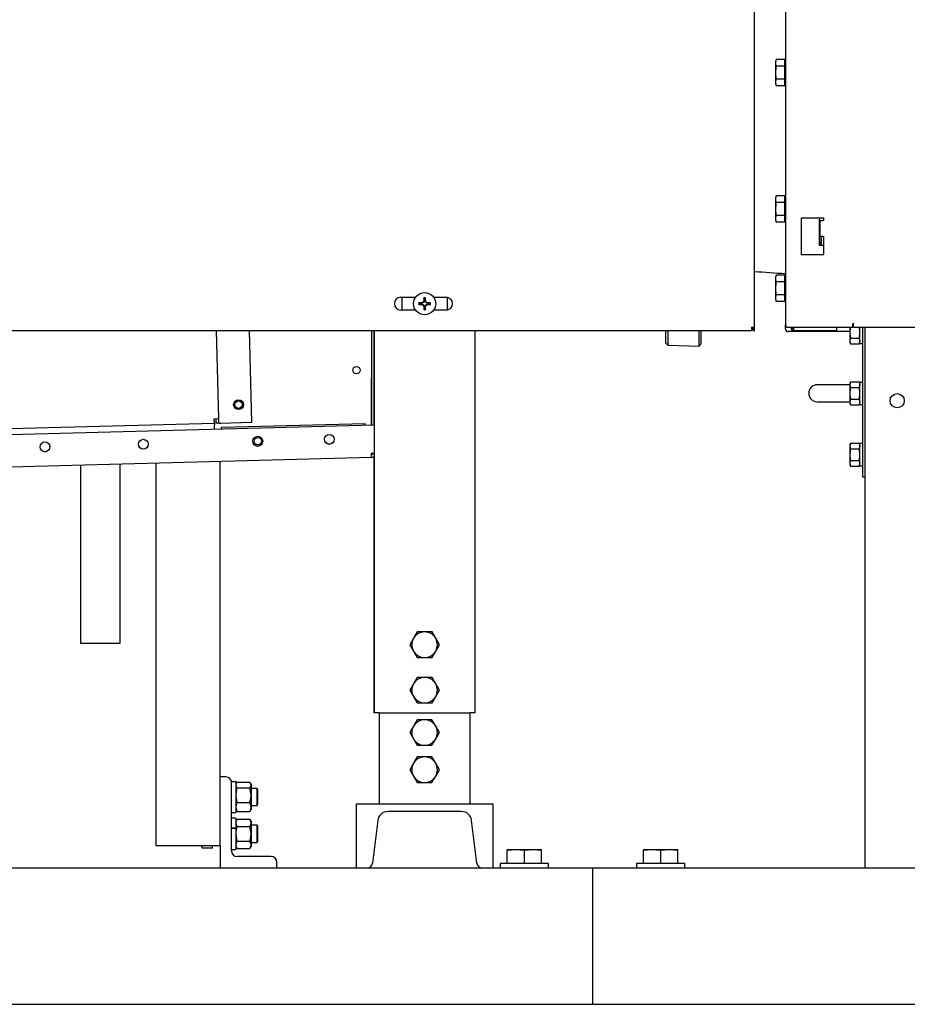
# Model space of a CAD drawing. Units: inches. Extents: x 0.8 to 15.6, y 1 to 10.2.
# Drawn here: x 7 to 7.8, y 4.3 to 5.2 of the extents above; entities that cross this region are included whole.
import ezdxf

# ---------------------------------------------------------------- set-up
doc = ezdxf.new("R2010")
doc.units = ezdxf.units.IN
doc.header["$MEASUREMENT"] = 0

msp = doc.modelspace()

# ---------------------------------------------------------------- linework, layer by layer
at = {"color": 7, "linetype": 'Continuous', "lineweight": 25}
for p, q in [((7.70111639, 6.00353386), (7.70111639, 4.93228386)), ((7.67290636, 4.92976303), (7.67290636, 5.61676303)), ((7.69282117, 5.17520826), (7.69236118, 5.1736041)), ((7.69236118, 5.17220853), (7.69282117, 5.17520826)), ((7.69236118, 5.17220853), (7.69236118, 5.1736041)), ((7.69282117, 5.1692088), (7.69236118, 5.17220853)), ((7.69236118, 5.16318743), (7.69236118, 5.17220853)), ((7.70049199, 5.17520826), (7.69282117, 5.17520826)), ((7.70049139, 5.15118222), (7.70049139, 5.17519264)), ((7.70111639, 5.17539576), (7.70069452, 5.17539576)), ((7.69282117, 5.15718797), (7.69236118, 5.16318743)), ((7.69236118, 5.15416633), (7.69236118, 5.16318743)), ((7.69282117, 5.16918689), (7.69282117, 5.1692088)), ((7.70049199, 5.1692088), (7.69282117, 5.1692088)), ((7.70049199, 5.16918689), (7.69282117, 5.16918689)), ((7.70082473, 5.16918689), (7.70082473, 5.1692088)), ((7.69236118, 5.15416633), (7.69282117, 5.15716606)), ((7.69282117, 5.1511666), (7.69236118, 5.15416633)), ((7.69236118, 5.15277076), (7.69236118, 5.15416633)), ((7.69236118, 5.15277076), (7.69282117, 5.1511666)), ((7.70049199, 5.15718797), (7.69282117, 5.15718797)), ((7.69282117, 5.15716606), (7.69282117, 5.15718797)), ((7.70049199, 5.15716606), (7.69282117, 5.15716606)), ((7.70082473, 5.15716606), (7.70082473, 5.15718797)), ((7.70049199, 5.1511666), (7.69282117, 5.1511666)), ((7.70069452, 5.1509791), (7.70111639, 5.1509791)), ((7.69282117, 5.05020826), (7.69236118, 5.0486041)), ((7.69236118, 5.04720853), (7.69282117, 5.05020826)), ((7.69236118, 5.04720853), (7.69236118, 5.0486041)), ((7.69282117, 5.0442088), (7.69236118, 5.04720853)), ((7.69236118, 5.03818743), (7.69236118, 5.04720853)), ((7.70049199, 5.05020826), (7.69282117, 5.05020826)), ((7.70049199, 5.0442088), (7.69282117, 5.0442088)), ((7.69282117, 5.04418689), (7.69282117, 5.0442088)), ((7.70049199, 5.04418689), (7.69282117, 5.04418689)), ((7.70049139, 5.02618222), (7.70049139, 5.05019264)), ((7.70111639, 5.05039576), (7.70069452, 5.05039576)), ((7.70082473, 5.04418689), (7.70082473, 5.0442088)), ((7.69282117, 5.03218797), (7.69236118, 5.03818743)), ((7.69236118, 5.02916633), (7.69236118, 5.03818743)), ((7.69236118, 5.02916633), (7.69282117, 5.03216606)), ((7.69282117, 5.0261666), (7.69236118, 5.02916633)), ((7.69236118, 5.02777076), (7.69236118, 5.02916633)), ((7.69236118, 5.02777076), (7.69282117, 5.0261666)), ((7.70049199, 5.03218797), (7.69282117, 5.03218797)), ((7.69282117, 5.03216606), (7.69282117, 5.03218797)), ((7.70049199, 5.03216606), (7.69282117, 5.03216606)), ((7.70049199, 5.0261666), (7.69282117, 5.0261666)), ((7.70082473, 5.03216606), (7.70082473, 5.03218797)), ((7.73653306, 5.02978386), (7.71569973, 5.02978386)), ((7.71569973, 5.02978386), (7.71569973, 4.99645053)), ((7.73203306, 5.02978386), (7.73203306, 5.00503386)), ((7.73278306, 5.02770053), (7.73278306, 5.0131172)), ((7.73278306, 5.02770053), (7.73557473, 5.02770053)), ((7.73653306, 5.02770053), (7.73557473, 5.02770053)), ((7.73653306, 5.02770053), (7.73653306, 5.02978386)), ((7.70069452, 5.0259791), (7.70111639, 5.0259791)), ((7.73203306, 5.0249297), (7.73278306, 5.0249297)), ((7.73557473, 5.0131172), (7.73278306, 5.0131172)), ((7.73278306, 5.00728386), (7.73278306, 5.0131172)), ((7.73428306, 5.00728386), (7.73428306, 5.0131172)), ((7.73557473, 5.0131172), (7.73653306, 5.0131172)), ((7.73653306, 4.99645053), (7.73653306, 5.0131172)), ((7.73203306, 5.00503386), (7.73653306, 5.00503386)), ((7.73428306, 5.00728386), (7.73278306, 5.00728386)), ((7.73278306, 5.00503386), (7.73278306, 5.00728386)), ((7.73428306, 5.00503386), (7.73428306, 5.00728386)), ((7.71569973, 4.99645053), (7.73653306, 4.99645053)), ((7.69282117, 4.97758326), (7.69236118, 4.9759791)), ((7.69236118, 4.97458353), (7.69282117, 4.97758326)), ((7.69236118, 4.97458353), (7.69236118, 4.9759791)), ((7.69282117, 4.9715838), (7.69236118, 4.97458353)), ((7.69236118, 4.96556243), (7.69236118, 4.97458353)), ((7.70049199, 4.97758326), (7.69282117, 4.97758326)), ((7.70049139, 4.95355722), (7.70049139, 4.97756764)), ((7.70111639, 4.97777076), (7.70069452, 4.97777076)), ((7.69282117, 4.95956297), (7.69236118, 4.96556243)), ((7.69236118, 4.95654133), (7.69236118, 4.96556243)), ((7.70049199, 4.9715838), (7.69282117, 4.9715838)), ((7.69282117, 4.97156189), (7.69282117, 4.9715838)), ((7.70049199, 4.97156189), (7.69282117, 4.97156189)), ((7.70082473, 4.97156189), (7.70082473, 4.9715838)), ((7.34840636, 4.95728386), (7.36192427, 4.95728386)), ((7.34949265, 4.95728386), (7.34949265, 4.94557553)), ((7.37010686, 4.95420419), (7.36937704, 4.95244225)), ((7.36958887, 4.95430723), (7.36960111, 4.95436424)), ((7.37011823, 4.95500474), (7.36966012, 4.95687613)), ((7.37011823, 4.95426138), (7.37010686, 4.95420419)), ((7.37011823, 4.95500474), (7.37011823, 4.95426138)), ((7.37053374, 4.95500474), (7.37099185, 4.95687613)), ((7.37053374, 4.95426138), (7.37053374, 4.95500474)), ((7.37054511, 4.95420419), (7.37053374, 4.95426138)), ((7.37127493, 4.95244225), (7.37054511, 4.95420419)), ((7.37105086, 4.95436424), (7.3710631, 4.95430723)), ((7.3787277, 4.95728386), (7.39007303, 4.95728386)), ((7.39115932, 4.9456772), (7.39115932, 4.9571822)), ((7.69236118, 4.95654133), (7.69282117, 4.95954106)), ((7.69282117, 4.9535416), (7.69236118, 4.95654133)), ((7.69236118, 4.95514576), (7.69236118, 4.95654133)), ((7.69236118, 4.95514576), (7.69282117, 4.9535416)), ((7.70049199, 4.95956297), (7.69282117, 4.95956297)), ((7.69282117, 4.95954106), (7.69282117, 4.95956297)), ((7.70049199, 4.95954106), (7.69282117, 4.95954106)), ((7.70082473, 4.95954106), (7.70082473, 4.95956297)), ((7.36190025, 4.94557553), (7.34840636, 4.94557553)), ((7.36673368, 4.95162018), (7.36486228, 4.95207829)), ((7.36673368, 4.95120468), (7.36486228, 4.95074657)), ((7.36747704, 4.95162018), (7.36673368, 4.95162018)), ((7.36673368, 4.95120468), (7.36747704, 4.95120468)), ((7.36737418, 4.95213731), (7.36743119, 4.95214955)), ((7.36743119, 4.95067531), (7.36737418, 4.95068755)), ((7.36753422, 4.95163156), (7.36747704, 4.95162018)), ((7.36747704, 4.95120468), (7.36753422, 4.9511933)), ((7.36929617, 4.95236138), (7.36753422, 4.95163156)), ((7.36753422, 4.9511933), (7.36929617, 4.95046348)), ((7.36937704, 4.95244225), (7.36929617, 4.95236138)), ((7.36929617, 4.95046348), (7.36937704, 4.95038261)), ((7.36937704, 4.95038261), (7.37010686, 4.94862067)), ((7.36960111, 4.94846062), (7.36958887, 4.94851763)), ((7.37011823, 4.94782012), (7.36966012, 4.94594873)), ((7.37010686, 4.94862067), (7.37011823, 4.94856348)), ((7.37011823, 4.94856348), (7.37011823, 4.94782012)), ((7.37053374, 4.94856348), (7.37054511, 4.94862067)), ((7.37053374, 4.94782012), (7.37053374, 4.94856348)), ((7.37053374, 4.94782012), (7.37099185, 4.94594873)), ((7.37054511, 4.94862067), (7.37127493, 4.95038261)), ((7.3710631, 4.94851763), (7.37105086, 4.94846062)), ((7.3713558, 4.95236138), (7.37127493, 4.95244225)), ((7.37127493, 4.95038261), (7.3713558, 4.95046348)), ((7.37311775, 4.95163156), (7.3713558, 4.95236138)), ((7.3713558, 4.95046348), (7.37311775, 4.9511933)), ((7.37317493, 4.95162018), (7.37311775, 4.95163156)), ((7.37311775, 4.9511933), (7.37317493, 4.95120468)), ((7.37391829, 4.95162018), (7.37317493, 4.95162018)), ((7.37317493, 4.95120468), (7.37391829, 4.95120468)), ((7.37322078, 4.95214955), (7.3732778, 4.95213731)), ((7.3732778, 4.95068755), (7.37322078, 4.95067531)), ((7.37391829, 4.95162018), (7.37578969, 4.95207829)), ((7.37391829, 4.95120468), (7.37578969, 4.95074657)), ((7.39007303, 4.94557553), (7.37875173, 4.94557553)), ((7.70049199, 4.9535416), (7.69282117, 4.9535416)), ((7.70069452, 4.9533541), (7.70111639, 4.9533541)), ((6.57734386, 4.92690886), (7.32171886, 4.92690886)), ((7.18149789, 4.84609554), (7.17936761, 4.92690886)), ((7.21194319, 4.84279562), (7.20972592, 4.92690886)), ((7.32146526, 4.92690886), (7.32145646, 4.83993897)), ((7.32147047, 4.92690886), (7.32146151, 4.8399391)), ((7.32171886, 4.92690886), (7.67005219, 4.92690886)), ((7.32406557, 4.84000775), (7.32406557, 4.92690886)), ((7.32407599, 4.92690886), (7.32407599, 4.57641243)), ((7.41657599, 4.57641243), (7.41657599, 4.92690886)), ((7.59163781, 4.91530348), (7.59163781, 4.92690886)), ((7.59342971, 4.92690886), (7.59342971, 4.91351158)), ((7.62198587, 4.91262248), (7.62198587, 4.92690886)), ((7.62372114, 4.92690886), (7.62372114, 4.91425296)), ((7.67005219, 4.92976303), (7.67290636, 4.92976303)), ((7.67005219, 4.92976303), (7.67005219, 4.92690886)), ((7.67134386, 4.92976303), (7.67134386, 4.92690886)), ((7.67134386, 4.92690886), (7.67290636, 4.92690886)), ((7.67290636, 4.92690886), (7.67290636, 4.92976303)), ((7.70111639, 4.9282968), (7.70111639, 4.93228386)), ((7.70361639, 4.92978386), (7.76286639, 4.92978386)), ((7.70619973, 4.9294922), (7.70619973, 4.92978386)), ((7.70619973, 4.9294922), (7.70899139, 4.9294922)), ((7.70899139, 4.92670053), (7.70899139, 4.9294922)), ((7.74786639, 4.92978386), (7.74786639, 4.92670053)), ((7.74786639, 4.92953476), (7.74812017, 4.92968128)), ((7.74812017, 4.92968128), (7.74812017, 4.92978386)), ((7.76016639, 4.92978386), (7.76016639, 4.9251172)), ((7.76286639, 4.93332553), (7.76361639, 4.93332553)), ((7.76286639, 4.92978386), (7.76286639, 4.93332553)), ((7.76286639, 4.9303795), (7.76361639, 4.9303795)), ((7.76361639, 4.93332553), (7.76361639, 4.93257553)), ((7.76361639, 4.92978386), (7.76361639, 4.93257553)), ((7.76361639, 4.92978386), (9.09361639, 4.92978386)), ((7.76949139, 4.91509116), (7.76949139, 4.92978386)), ((7.77207473, 4.7976172), (7.77207473, 4.92978386)), ((7.77428306, 4.43432956), (7.77428306, 4.92978386)), ((7.76016639, 4.9257968), (7.70361639, 4.9257968)), ((7.70899139, 4.92670053), (7.74786639, 4.92670053)), ((7.73313776, 4.92670053), (7.73368931, 4.92636912)), ((7.73368931, 4.92636912), (7.74150181, 4.92636912)), ((7.74150181, 4.92636912), (7.74205336, 4.92670053)), ((7.76016639, 4.9251172), (7.76016639, 4.91722374)), ((7.76098047, 4.91985489), (7.76016639, 4.91722374)), ((7.76098047, 4.91985489), (7.76876898, 4.91985489)), ((7.76876898, 4.91985489), (7.76949139, 4.92354658)), ((7.59163781, 4.91530348), (7.59342971, 4.91351158)), ((7.59342971, 4.91351158), (7.62198587, 4.91262248)), ((7.62198587, 4.91262248), (7.62372114, 4.91425296)), ((7.76016639, 4.91722374), (7.76016639, 4.91600261)), ((7.76016639, 4.91600261), (7.76098047, 4.91459258)), ((7.76098047, 4.91459258), (7.76876898, 4.91459258)), ((7.76876898, 4.91459258), (7.76958306, 4.91722374)), ((7.76876898, 4.91459258), (7.76949139, 4.91584384)), ((7.76965285, 4.9149297), (7.77191327, 4.9149297)), ((7.75647056, 4.87709636), (7.73042889, 4.87709636)), ((7.76016639, 4.87709636), (7.75647056, 4.87709636)), ((7.76098047, 4.87980848), (7.76016639, 4.87839845)), ((7.76098047, 4.87980848), (7.76016639, 4.87717732)), ((7.76016639, 4.87839845), (7.76016639, 4.87717732)), ((7.76016639, 4.87717732), (7.76016639, 4.86928386)), ((7.76098047, 4.87980848), (7.76876898, 4.87980848)), ((7.76098047, 4.87454617), (7.76876898, 4.87454617)), ((7.76949139, 4.87855722), (7.76876898, 4.87980848)), ((7.76876898, 4.87454617), (7.76958306, 4.87717732)), ((7.76949139, 4.87930838), (7.76949139, 4.87930991)), ((7.76949139, 4.85925782), (7.76949139, 4.87930838)), ((7.76965285, 4.87947136), (7.77191327, 4.87947136)), ((7.76965285, 4.87946981), (7.77191327, 4.87946981)), ((7.76016639, 4.86928386), (7.76016639, 4.8613904)), ((7.76098047, 4.86402156), (7.76016639, 4.8613904)), ((7.76098047, 4.86402156), (7.76876898, 4.86402156)), ((7.76876898, 4.86402156), (7.76949139, 4.86771325)), ((7.73042889, 4.86147136), (7.75647056, 4.86147136)), ((7.75647056, 4.86147136), (7.76016639, 4.86147136)), ((7.76016639, 4.8613904), (7.76016639, 4.86016928)), ((7.76016639, 4.86016928), (7.76098047, 4.85875925)), ((7.76098047, 4.85875925), (7.76876898, 4.85875925)), ((7.76876898, 4.85875925), (7.76949139, 4.86001051)), ((7.76876898, 4.85875925), (7.76906386, 4.85971234)), ((7.76965285, 4.85909636), (7.77191327, 4.85909636)), ((7.17739827, 4.84598747), (7.18149789, 4.84609554)), ((7.17750633, 4.84188785), (7.17739827, 4.84598747)), ((7.17914618, 4.84193107), (7.17903812, 4.8460307)), ((7.18160596, 4.84199591), (7.18149789, 4.84609554)), ((6.73320529, 4.83017585), (7.17750633, 4.84188785)), ((7.32407599, 4.84000802), (6.75549457, 4.82501989)), ((7.17750633, 4.84188785), (7.17754956, 4.840248)), ((7.17765763, 4.83614835), (7.17754956, 4.840248)), ((7.18160596, 4.84199591), (7.17914618, 4.84193107)), ((7.18160596, 4.84199591), (7.18324581, 4.84203914)), ((7.18324581, 4.84203914), (7.21194319, 4.84279562)), ((7.18415729, 4.83813038), (7.31534532, 4.84158857)), ((7.18420499, 4.83632094), (7.18415729, 4.83813038)), ((7.31534532, 4.84158857), (7.31539302, 4.83977913)), ((7.02667897, 4.82035336), (7.026617, 4.82098895)), ((7.0266785, 4.82009882), (7.02667897, 4.82035336)), ((7.76098047, 4.82355848), (7.76016639, 4.82214845)), ((7.76098047, 4.82355848), (7.76016639, 4.82092732)), ((7.76016639, 4.82214845), (7.76016639, 4.82092732)), ((7.76016639, 4.82092732), (7.76016639, 4.81303386)), ((7.76098047, 4.82355848), (7.76876898, 4.82355848)), ((7.76949139, 4.82230722), (7.76876898, 4.82355848)), ((7.76876898, 4.81829617), (7.76958306, 4.82092732)), ((7.76949139, 4.80300782), (7.76949139, 4.82305991)), ((7.77191327, 4.82322136), (7.76965285, 4.82322136)), ((7.32163015, 4.81040573), (6.5760514, 4.79075185)), ((7.02229072, 4.81572494), (7.02256103, 4.81574034)), ((7.32152208, 4.81450536), (7.32407599, 4.81457268)), ((7.32163015, 4.81040573), (7.32152208, 4.81450536)), ((7.32406557, 4.57641243), (7.32406557, 4.81128833)), ((7.76016639, 4.81303386), (7.76016639, 4.8051404)), ((7.76098047, 4.81829617), (7.76876898, 4.81829617)), ((7.76876898, 4.80777156), (7.76949139, 4.81146325)), ((7.05461752, 4.80336713), (7.05461752, 4.64020097)), ((7.09107586, 4.64020097), (7.09107586, 4.80432819)), ((7.12406557, 4.4546291), (7.12406557, 4.80519782)), ((7.18281557, 4.4546291), (7.18281557, 4.8067465)), ((7.76098047, 4.80777156), (7.76016639, 4.8051404)), ((7.76016639, 4.8051404), (7.76016639, 4.80391928)), ((7.76016639, 4.80391928), (7.76098047, 4.80250925)), ((7.76098047, 4.80777156), (7.76876898, 4.80777156)), ((7.76098047, 4.80250925), (7.76876898, 4.80250925)), ((7.76876898, 4.80250925), (7.76958306, 4.8051404)), ((7.76876898, 4.80250925), (7.76949139, 4.80376051)), ((7.76965285, 4.80284636), (7.77191327, 4.80284636)), ((7.77207473, 4.79240886), (7.77207473, 4.7976172)), ((7.77428306, 4.79240886), (7.77207473, 4.79240886)), ((7.36356016, 4.65063118), (7.36017725, 4.64477181)), ((7.37032599, 4.65063118), (7.36356016, 4.65063118)), ((7.37709181, 4.65063118), (7.37032599, 4.65063118)), ((7.38047472, 4.64477181), (7.37709181, 4.65063118)), ((7.05461752, 4.64020097), (7.05619632, 4.64020097)), ((7.05619632, 4.64020097), (7.09107586, 4.64020097)), ((7.36017725, 4.64477181), (7.35679434, 4.63891243)), ((7.35679434, 4.63891243), (7.36017725, 4.63305306)), ((7.38385763, 4.63891243), (7.38047472, 4.64477181)), ((7.38047472, 4.63305306), (7.38385763, 4.63891243)), ((7.36017725, 4.63305306), (7.36356016, 4.62719368)), ((7.37709181, 4.62719368), (7.38047472, 4.63305306)), ((7.36356016, 4.62719368), (7.37032599, 4.62719368)), ((7.37032599, 4.62719368), (7.37709181, 4.62719368)), ((7.36017725, 4.60310514), (7.35679434, 4.59724576)), ((7.36356016, 4.60896451), (7.36017725, 4.60310514)), ((7.37032599, 4.60896451), (7.36356016, 4.60896451)), ((7.37709181, 4.60896451), (7.37032599, 4.60896451)), ((7.38047472, 4.60310514), (7.37709181, 4.60896451)), ((7.38385763, 4.59724576), (7.38047472, 4.60310514)), ((7.35679434, 4.59724576), (7.36017725, 4.59138639)), ((7.38047472, 4.59138639), (7.38385763, 4.59724576)), ((7.36017725, 4.59138639), (7.36356016, 4.58552701)), ((7.36356016, 4.58552701), (7.37032599, 4.58552701)), ((7.37032599, 4.58552701), (7.37709181, 4.58552701)), ((7.37709181, 4.58552701), (7.38047472, 4.59138639)), ((7.32406557, 4.57641243), (7.32407599, 4.57641243)), ((7.32863849, 4.57641243), (7.32407599, 4.57641243)), ((7.32863849, 4.57641243), (7.41201349, 4.57641243)), ((7.3286489, 4.57641243), (7.3286489, 4.4930791)), ((7.41198224, 4.4930791), (7.41198224, 4.57641243)), ((7.41657599, 4.57641243), (7.41201349, 4.57641243)), ((7.36354975, 4.57011035), (7.36016683, 4.56425097)), ((7.37031557, 4.57011035), (7.36354975, 4.57011035)), ((7.37708139, 4.57011035), (7.37031557, 4.57011035)), ((7.3804643, 4.56425097), (7.37708139, 4.57011035)), ((7.36016683, 4.56425097), (7.35678392, 4.5583916)), ((7.35678392, 4.5583916), (7.36016683, 4.55253222)), ((7.38384722, 4.5583916), (7.3804643, 4.56425097)), ((7.3804643, 4.55253222), (7.38384722, 4.5583916)), ((7.36016683, 4.55253222), (7.36354975, 4.54667285)), ((7.37708139, 4.54667285), (7.3804643, 4.55253222)), ((7.36354975, 4.54667285), (7.37031557, 4.54667285)), ((7.37031557, 4.54667285), (7.37708139, 4.54667285)), ((7.36016683, 4.53018847), (7.35678392, 4.5243291)), ((7.36354975, 4.53604785), (7.36016683, 4.53018847)), ((7.37031557, 4.53604785), (7.36354975, 4.53604785)), ((7.37708139, 4.53604785), (7.37031557, 4.53604785)), ((7.3804643, 4.53018847), (7.37708139, 4.53604785)), ((7.38384722, 4.5243291), (7.3804643, 4.53018847)), ((7.35678392, 4.5243291), (7.36016683, 4.51846972)), ((7.3804643, 4.51846972), (7.38384722, 4.5243291)), ((7.1880239, 4.51766243), (7.18281557, 4.51766243)), ((7.19323224, 4.51341551), (7.19323224, 4.51341764)), ((7.19323224, 4.5124541), (7.19323224, 4.51341551)), ((7.19323224, 4.4499541), (7.19323224, 4.5124541)), ((7.19347703, 4.51366243), (7.19690411, 4.51366243)), ((7.19347703, 4.51366026), (7.19690411, 4.51366026)), ((7.1971489, 4.51341764), (7.1971489, 4.51341551)), ((7.1971489, 4.51341551), (7.1971489, 4.48544889)), ((7.19770362, 4.51211281), (7.1971489, 4.51115201)), ((7.19819558, 4.51284755), (7.21014389, 4.51284755)), ((7.21119057, 4.51115201), (7.21063585, 4.51211281)), ((7.36016683, 4.51846972), (7.36354975, 4.51261035)), ((7.36354975, 4.51261035), (7.37031557, 4.51261035)), ((7.37031557, 4.51261035), (7.37708139, 4.51261035)), ((7.37708139, 4.51261035), (7.3804643, 4.51846972)), ((7.19819558, 4.5076805), (7.21014389, 4.5076805)), ((7.21119057, 4.51115201), (7.21119057, 4.51026402)), ((7.21119057, 4.51026402), (7.21119057, 4.50097335)), ((7.21661653, 4.50724576), (7.21119057, 4.50724576)), ((7.2173989, 4.50594368), (7.21661653, 4.50724576)), ((7.21661653, 4.49162076), (7.21661653, 4.50724576)), ((7.2173989, 4.49292285), (7.2173989, 4.50594368)), ((7.19819558, 4.49426621), (7.21014389, 4.49426621)), ((7.21119057, 4.50097335), (7.21119057, 4.4901426)), ((7.19347703, 4.4852041), (7.19690411, 4.4852041)), ((7.1971489, 4.48771451), (7.19770362, 4.48675372)), ((7.19819558, 4.48601898), (7.21014389, 4.48601898)), ((7.21063585, 4.48675372), (7.21119057, 4.48771451)), ((7.21119057, 4.49162076), (7.21661653, 4.49162076)), ((7.21119057, 4.4901426), (7.21119057, 4.48771451)), ((7.21661653, 4.49162076), (7.2173989, 4.49292285)), ((7.30781557, 4.4343291), (7.30781557, 4.4930791)), ((7.30781557, 4.4930791), (7.43281557, 4.4930791)), ((7.33305307, 4.4930791), (7.40757807, 4.4930791)), ((7.40416974, 4.48599576), (7.3364614, 4.48599576)), ((7.43281557, 4.4930791), (7.43281557, 4.4343291)), ((7.19690411, 4.47980826), (7.19347703, 4.47980826)), ((7.1971489, 4.47956347), (7.1971489, 4.47091902)), ((7.19819558, 4.47911074), (7.1971489, 4.47729785)), ((7.19819558, 4.47911074), (7.21014389, 4.47911074)), ((7.21119057, 4.47729785), (7.21014389, 4.47911074)), ((7.21119057, 4.47729785), (7.21119057, 4.47572783)), ((7.21119057, 4.47572783), (7.21119057, 4.4655791)), ((7.32732171, 4.47790964), (7.32248733, 4.43853681)), ((7.41814381, 4.43853681), (7.41330943, 4.47790964)), ((7.19347703, 4.47101249), (7.19690411, 4.47101249)), ((7.19347703, 4.47078215), (7.19690411, 4.47078215)), ((7.1971489, 4.47091902), (7.1971489, 4.47069264)), ((7.1971489, 4.47069264), (7.1971489, 4.45159472)), ((7.19819558, 4.47234492), (7.21014389, 4.47234492)), ((7.21661653, 4.4733916), (7.21119057, 4.4733916)), ((7.2173989, 4.47208951), (7.21661653, 4.4733916)), ((7.21661653, 4.4577666), (7.21661653, 4.4733916)), ((7.2173989, 4.45906868), (7.2173989, 4.47208951)), ((7.19819558, 4.45881327), (7.21014389, 4.45881327)), ((7.21119057, 4.4655791), (7.21119057, 4.45543036)), ((7.21119057, 4.4577666), (7.21661653, 4.4577666)), ((7.21661653, 4.4577666), (7.2173989, 4.45906868)), ((7.18281557, 4.4546291), (7.12406557, 4.4546291)), ((7.16596661, 4.4542542), (7.16607866, 4.4546291)), ((7.16596661, 4.4542542), (7.16596661, 4.4546291)), ((7.16648645, 4.45251487), (7.16596661, 4.4542542)), ((7.16596661, 4.45386035), (7.16596661, 4.4542542)), ((7.16596661, 4.45386035), (7.16609276, 4.4534204)), ((7.17573224, 4.45251487), (7.16648645, 4.45251487)), ((7.17573224, 4.45251487), (7.17573224, 4.4546291)), ((7.18281557, 4.4546291), (7.18281557, 4.4343291)), ((7.19347703, 4.45134993), (7.19690411, 4.45134993)), ((7.1971489, 4.45386035), (7.19819558, 4.45204745)), ((7.19819558, 4.45204745), (7.21014389, 4.45204745)), ((7.21014389, 4.45204745), (7.21119057, 4.45386035)), ((7.21119057, 4.45543036), (7.21119057, 4.45386035)), ((7.44615636, 4.45130826), (7.44615636, 4.4506153)), ((7.44615636, 4.45130826), (7.45396886, 4.45130826)), ((7.44615636, 4.4506153), (7.44615728, 4.4506153)), ((7.44615636, 4.43828743), (7.44615636, 4.4506153)), ((7.44615728, 4.4506153), (7.45396886, 4.45130826)), ((7.44615728, 4.43828743), (7.44615728, 4.4506153)), ((7.45396886, 4.45130826), (7.46178044, 4.4506153)), ((7.45396886, 4.45130826), (7.46959386, 4.45130826)), ((7.46178044, 4.4506153), (7.46178228, 4.4506153)), ((7.46178044, 4.43828743), (7.46178044, 4.4506153)), ((7.46178228, 4.4506153), (7.46959386, 4.45130826)), ((7.46178228, 4.43828743), (7.46178228, 4.4506153)), ((7.46959386, 4.45130826), (7.47740544, 4.4506153)), ((7.46959386, 4.45130826), (7.47740636, 4.45130826)), ((7.47740544, 4.43828743), (7.47740544, 4.4506153)), ((7.47740544, 4.4506153), (7.47740636, 4.4506153)), ((7.47740636, 4.4506153), (7.47740636, 4.45130826)), ((7.47740636, 4.43828743), (7.47740636, 4.4506153)), ((7.57115636, 4.45130826), (7.57115636, 4.4506153)), ((7.57115636, 4.45130826), (7.57896886, 4.45130826)), ((7.57115636, 4.4506153), (7.57115728, 4.4506153)), ((7.57115636, 4.43828743), (7.57115636, 4.4506153)), ((7.57115728, 4.4506153), (7.57896886, 4.45130826)), ((7.57115728, 4.43828743), (7.57115728, 4.4506153)), ((7.57896886, 4.45130826), (7.58678044, 4.4506153)), ((7.57896886, 4.45130826), (7.59459386, 4.45130826)), ((7.58678044, 4.4506153), (7.58678228, 4.4506153)), ((7.58678044, 4.43828743), (7.58678044, 4.4506153)), ((7.58678228, 4.4506153), (7.59459386, 4.45130826)), ((7.58678228, 4.43828743), (7.58678228, 4.4506153)), ((7.59459386, 4.45130826), (7.60240544, 4.4506153)), ((7.59459386, 4.45130826), (7.60240636, 4.45130826)), ((7.60240544, 4.43828743), (7.60240544, 4.4506153)), ((7.60240544, 4.4506153), (7.60240636, 4.4506153)), ((7.60240636, 4.4506153), (7.60240636, 4.45130826)), ((7.60240636, 4.43828743), (7.60240636, 4.4506153)), ((7.22969057, 4.44474576), (7.19844057, 4.44474576)), ((6.30813553, 4.4343291), (7.52428136, 4.4343291)), ((7.2348989, 4.4343291), (7.2348989, 4.43953743)), ((7.43965636, 4.43828743), (7.43965636, 4.4343291)), ((7.48390636, 4.43828743), (7.43965636, 4.43828743)), ((7.48390636, 4.4343291), (7.48390636, 4.43828743)), ((7.52428136, 4.4343291), (7.52428136, 4.4265166)), ((7.52428306, 4.43432956), (9.47219973, 4.43432956)), ((7.52428306, 4.43432956), (7.52428306, 4.42651706)), ((7.56465636, 4.43828743), (7.56465636, 4.43432956)), ((7.60890636, 4.43828743), (7.56465636, 4.43828743)), ((7.60890636, 4.43432956), (7.60890636, 4.43828743)), ((7.52428136, 4.42912076), (7.52428306, 4.42912076)), ((7.52428136, 4.4265166), (7.52428136, 4.3171416)), ((7.52428306, 4.42651706), (7.52428306, 4.31714206)), ((7.52428136, 4.33266243), (7.52428306, 4.33266243)), ((7.52428306, 4.3274541), (7.52428136, 4.3274541)), ((7.52428136, 4.3171416), (7.52428136, 4.3093291)), ((7.52428306, 4.31703743), (7.52428136, 4.31703743)), ((7.52428306, 4.31714206), (7.52428306, 4.30932956)), ((6.30813553, 4.3093291), (7.52428136, 4.3093291)), ((7.52428306, 4.30932956), (9.47219973, 4.30932956))]:
    msp.add_line(p, q, dxfattribs=at)
at = {"color": 7, "linetype": 'Continuous', "lineweight": 25, "flags": 128}
for points in [[(7.69282117, 5.17520826), (7.69282117, 5.17520826)], [(7.69236118, 5.16318743), (7.69262747, 5.1676829), (7.69282117, 5.16918689)], [(7.69282117, 5.1511666), (7.69282117, 5.1511666)], [(7.69236118, 5.03818743), (7.69262747, 5.0426829), (7.69282117, 5.04418689)], [(7.69282117, 5.05020826), (7.69282117, 5.05020826)], [(7.69282117, 5.0261666), (7.69282117, 5.0261666)], [(7.69282117, 4.97758326), (7.69282117, 4.97758326)], [(7.69236118, 4.96556243), (7.69262747, 4.9700579), (7.69282117, 4.97156189)], [(7.69282117, 4.9535416), (7.69282117, 4.9535416)], [(7.76082586, 4.92978386), (7.7606353, 4.92904973), (7.76016639, 4.9251172)], [(7.76949139, 4.92588597), (7.76911415, 4.92904973), (7.76892359, 4.92978386)], [(7.76016639, 4.9251172), (7.76023095, 4.92368511), (7.76098047, 4.91985489)], [(7.76958306, 4.91722374), (7.76957863, 4.91741079), (7.76876898, 4.91985489)], [(7.76016639, 4.91722374), (7.76017082, 4.91703669), (7.76098047, 4.91459258)], [(7.76016639, 4.87717732), (7.76017082, 4.87699027), (7.76098047, 4.87454617)], [(7.76098047, 4.87454617), (7.7606353, 4.8732164), (7.76016639, 4.86928386)], [(7.76958306, 4.87717732), (7.76957863, 4.87736437), (7.76876898, 4.87980848)], [(7.76949139, 4.87005263), (7.76911415, 4.8732164), (7.76876898, 4.87454617)], [(7.76016639, 4.86928386), (7.76023095, 4.86785178), (7.76098047, 4.86402156)], [(7.76958306, 4.8613904), (7.76957863, 4.86157745), (7.76876898, 4.86402156)], [(7.76016639, 4.8613904), (7.76017082, 4.86120335), (7.76098047, 4.85875925)], [(7.21659036, 4.82093128), (7.2166013, 4.82092952), (7.21762792, 4.82088401)], [(7.28218437, 4.82266038), (7.28219532, 4.82265862), (7.28322193, 4.82261311)], [(7.76016639, 4.82092732), (7.76017082, 4.82074027), (7.76098047, 4.81829617)], [(7.76958306, 4.82092732), (7.76957863, 4.82111437), (7.76876898, 4.82355848)], [(7.76098047, 4.81829617), (7.7606353, 4.8169664), (7.76016639, 4.81303386)], [(7.76016639, 4.81303386), (7.76023095, 4.81160178), (7.76098047, 4.80777156)], [(7.76949139, 4.81380263), (7.76911415, 4.8169664), (7.76876898, 4.81829617)], [(7.76016639, 4.8051404), (7.76017082, 4.80495335), (7.76098047, 4.80250925)], [(7.76958306, 4.8051404), (7.76957863, 4.80532745), (7.76876898, 4.80777156)], [(7.19819558, 4.51284755), (7.19723191, 4.5109671), (7.1971489, 4.51026402)], [(7.21119057, 4.51026402), (7.21110756, 4.5109671), (7.21014389, 4.51284755)], [(7.1971489, 4.51026402), (7.19775178, 4.50833335), (7.19819558, 4.5076805)], [(7.19819558, 4.5076805), (7.19743618, 4.50439448), (7.1971489, 4.50097335)], [(7.21014389, 4.5076805), (7.21058769, 4.50833335), (7.21119057, 4.51026402)], [(7.21119057, 4.50097335), (7.21118487, 4.50145025), (7.21014389, 4.5076805)], [(7.1971489, 4.50097335), (7.1971546, 4.50049646), (7.19819558, 4.49426621)], [(7.19819558, 4.49426621), (7.19743618, 4.49224594), (7.1971489, 4.4901426)], [(7.21014389, 4.49426621), (7.21090329, 4.49755223), (7.21119057, 4.50097335)], [(7.21119057, 4.4901426), (7.21118487, 4.4904358), (7.21014389, 4.49426621)], [(7.1971489, 4.4901426), (7.1971546, 4.4898494), (7.19819558, 4.48601898)], [(7.19819558, 4.48601898), (7.19775178, 4.48667183), (7.19773199, 4.48673522)], [(7.21014389, 4.48601898), (7.21090329, 4.48803926), (7.21119057, 4.4901426)], [(7.21060748, 4.48673522), (7.21058769, 4.48667183), (7.21014389, 4.48601898)], [(7.19819558, 4.47911074), (7.19743618, 4.47745336), (7.1971489, 4.47572783)], [(7.1971489, 4.47572783), (7.1971546, 4.4754873), (7.19819558, 4.47234492)], [(7.21119057, 4.47572783), (7.21118487, 4.47596837), (7.21014389, 4.47911074)], [(7.21014389, 4.47234492), (7.21090329, 4.4740023), (7.21119057, 4.47572783)], [(7.19819558, 4.47234492), (7.19723191, 4.46742035), (7.1971489, 4.4655791)], [(7.21119057, 4.4655791), (7.21110756, 4.46742035), (7.21014389, 4.47234492)], [(7.1971489, 4.4655791), (7.19775178, 4.46052298), (7.19819558, 4.45881327)], [(7.19819558, 4.45881327), (7.19743618, 4.45715589), (7.1971489, 4.45543036)], [(7.21014389, 4.45881327), (7.21058769, 4.46052298), (7.21119057, 4.4655791)], [(7.21119057, 4.45543036), (7.21118487, 4.4556709), (7.21014389, 4.45881327)], [(7.1971489, 4.45543036), (7.1971546, 4.45518983), (7.19819558, 4.45204745)], [(7.21014389, 4.45204745), (7.21090329, 4.45370483), (7.21119057, 4.45543036)]]:
    msp.add_lwpolyline(points, dxfattribs=at)
at = {"color": 7, "linetype": 'Continuous', "lineweight": 25}
for centre, radius in [((7.37032599, 4.95141243), 0.01025), ((7.30780553, 4.89048505), 0.00336286), ((7.80365806, 4.86245456), 0.00652083), ((7.19970399, 4.85888288), 0.00451115), ((7.19970361, 4.85889927), 0.00339075), ((7.21731323, 4.82537857), 0.00451115), ((7.21730892, 4.82537846), 0.00339075), ((7.28290725, 4.82710766), 0.00451115), ((7.02217431, 4.82023459), 0.00451115), ((7.11237755, 4.8226124), 0.00451115)]:
    msp.add_circle(centre, radius, dxfattribs=at)
for centre, radius, start, end in [((7.70069452, 5.17519264), 0.00020313, 90, 175.59015751), ((7.70069452, 5.15118222), 0.00020313, 184.40984249, 270), ((7.70069452, 5.05019264), 0.00020312, 90, 175.59015751), ((7.70069452, 5.02618222), 0.00020313, 184.40984249, 270), ((7.72695719, 5.58352545), 0.60489193, 264.87343059, 267.55159687), ((7.70069452, 4.97756764), 0.00020313, 90, 175.59015751), ((7.34840636, 4.9514297), 0.00585417, 90, 270), ((7.5380641, 4.88194894), 0.18335656, 156.75700269, 157.2519475), ((7.53688122, 4.95169049), 0.16730148, 178.22378581, 179.08428036), ((7.37032599, 4.95141243), 0.00550413, 83.05164182, 96.94835818), ((7.37032599, 4.95141243), 0.00359831, 86.69012136, 93.30987864), ((7.20377075, 4.95169049), 0.16730148, 0.91571964, 1.77621419), ((7.20258787, 4.88194894), 0.18335656, 22.7480525, 23.24299731), ((7.39007303, 4.9514297), 0.00585417, 270, 90), ((7.37032599, 4.95141243), 0.00550413, 173.05164182, 186.94835818), ((7.37004793, 4.7848572), 0.16730148, 90.91571964, 91.77621419), ((7.37004793, 5.11796767), 0.16730148, 268.22378581, 269.08428036), ((7.37032599, 4.95141243), 0.00359831, 176.69012136, 183.30987864), ((7.43978947, 4.78367431), 0.18335656, 112.7480525, 113.24299731), ((7.43978947, 5.11915055), 0.18335656, 246.75700269, 247.2519475), ((7.36883078, 4.95290763), 0.00015108, 292.75844524, 337.24155476), ((7.36883078, 4.94991723), 0.00015108, 22.75844524, 67.24155476), ((7.5380641, 5.02087592), 0.18335656, 202.7480525, 203.24299731), ((7.53688122, 4.95113437), 0.16730148, 180.91571964, 181.77621419), ((7.37032599, 4.95141243), 0.00550413, 263.05164182, 276.94835818), ((7.37032599, 4.95141243), 0.00359831, 266.69012136, 273.30987864), ((7.20377075, 4.95113437), 0.16730148, 358.22378581, 359.08428036), ((7.20258787, 5.02087592), 0.18335656, 336.75700269, 337.2519475), ((7.37182119, 4.95290763), 0.00015108, 202.75844524, 247.24155476), ((7.37182119, 4.94991723), 0.00015108, 112.75844524, 157.24155476), ((7.3008625, 4.78367431), 0.18335656, 66.75700269, 67.2519475), ((7.3008625, 5.11915055), 0.18335656, 292.7480525, 293.24299731), ((7.37060404, 4.7848572), 0.16730148, 88.22378581, 89.08428036), ((7.37060404, 5.11796767), 0.16730148, 270.91571964, 271.77621419), ((7.37032599, 4.95141243), 0.00359831, 356.69012136, 3.30987864), ((7.37032599, 4.95141243), 0.00550413, 353.05164182, 6.94835818), ((7.70069452, 4.95355722), 0.00020313, 184.40984249, 270), ((7.70361639, 4.93228386), 0.0025, 180, 270), ((7.70361639, 4.9282968), 0.0025, 180, 270), ((7.70899139, 4.9294922), 0.00279167, 180, 270), ((7.70899139, 4.9294922), 0.00129167, 180, 270), ((7.76965285, 4.91509116), 0.00016146, 180, 270), ((7.77191327, 4.91509116), 0.00016146, 270, 0), ((7.73042889, 4.86928386), 0.0078125, 90, 270), ((7.76965284, 4.87930837), 0.00016145, 89.99563679, 179.99563612), ((7.77191328, 4.87930837), 0.00016145, 0.00436388, 90.00436321), ((7.76965285, 4.85925782), 0.00016146, 180, 270), ((7.77191327, 4.85925782), 0.00016146, 270, 0), ((7.76965285, 4.82305991), 0.00016146, 90, 180), ((7.77191327, 4.82305991), 0.00016146, 0, 90), ((7.32152208, 4.81450536), 0.00164042, 271.51, 1.51), ((7.32152208, 4.81450536), 0.00410105, 271.51, 308.33106568), ((7.76965285, 4.80300782), 0.00016146, 180, 270), ((7.77191327, 4.80300782), 0.00016146, 270, 0), ((7.37032599, 4.63891243), 0.01171875, 90, 150), ((7.37032599, 4.63891243), 0.01171875, 30, 90), ((7.37032599, 4.63891243), 0.01171875, 150, 210), ((7.37032599, 4.63891243), 0.01171875, 330, 30), ((7.37032599, 4.63891243), 0.01171875, 210, 270), ((7.37032599, 4.63891243), 0.01171875, 270, 330), ((7.37032599, 4.59724576), 0.01171875, 150, 210), ((7.37032599, 4.59724576), 0.01171875, 90, 150), ((7.37032599, 4.59724576), 0.01171875, 30, 90), ((7.37032599, 4.59724576), 0.01171875, 330, 30), ((7.37032599, 4.59724576), 0.01171875, 210, 270), ((7.37032599, 4.59724576), 0.01171875, 270, 330), ((7.37031557, 4.5583916), 0.01171875, 90, 150), ((7.37031557, 4.5583916), 0.01171875, 30, 90), ((7.37031557, 4.5583916), 0.01171875, 150, 210), ((7.37031557, 4.5583916), 0.01171875, 330, 30), ((7.37031557, 4.5583916), 0.01171875, 210, 270), ((7.37031557, 4.5583916), 0.01171875, 270, 330), ((7.37031557, 4.5243291), 0.01171875, 150, 210), ((7.37031557, 4.5243291), 0.01171875, 90, 150), ((7.37031557, 4.5243291), 0.01171875, 30, 90), ((7.37031557, 4.5243291), 0.01171875, 330, 30), ((7.1880239, 4.5124541), 0.00520833, 0, 90), ((7.19347703, 4.51341764), 0.00024479, 90, 180), ((7.19347701, 4.51341549), 0.00024477, 89.99563679, 179.99563612), ((7.19690411, 4.51341764), 0.00024479, 0, 90), ((7.19690413, 4.51341549), 0.00024477, 0.00436388, 90.00436321), ((7.37031557, 4.5243291), 0.01171875, 210, 270), ((7.37031557, 4.5243291), 0.01171875, 270, 330), ((7.19347703, 4.48544889), 0.00024479, 180, 270), ((7.19690411, 4.48544889), 0.00024479, 270, 0), ((7.3364614, 4.47678743), 0.00920833, 90, 173), ((7.40416974, 4.47678743), 0.00920833, 7, 90), ((7.19347703, 4.47956347), 0.00024479, 90, 180), ((7.19690411, 4.47956347), 0.00024479, 0, 90), ((7.19342475, 4.47078212), 0.00023623, 77.21527779, 144.58336721), ((7.19342401, 4.47054766), 0.00024041, 77.26061017, 142.91040215), ((7.19695638, 4.47078212), 0.00023623, 35.41663279, 102.78472221), ((7.19695713, 4.47054766), 0.00024041, 37.08959785, 102.73938983), ((7.19347703, 4.45159472), 0.00024479, 180, 270), ((7.19844057, 4.4499541), 0.00520833, 180, 270), ((7.19690411, 4.45159472), 0.00024479, 270, 0), ((7.22969057, 4.43953743), 0.00520833, 0, 90), ((7.31773138, 4.43912076), 0.00479167, 270, 353), ((7.42289976, 4.43912076), 0.00479167, 187, 270)]:
    msp.add_arc(centre, radius, start, end, dxfattribs=at)

doc.saveas('drawing.dxf')
